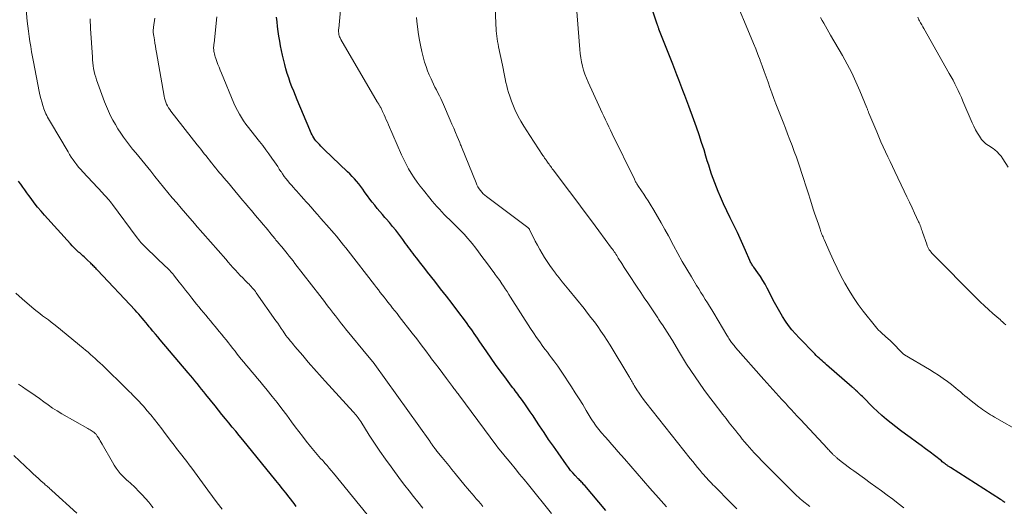
# Model space of a CAD drawing. Units: feet. Extents: x 1909995 to 1915009, y 534993 to 540000.
# Drawn here: x 1911023 to 1911227, y 535151 to 535252 of the extents above; entities that cross this region are included whole.
import ezdxf

# ---------------------------------------------------------------- set-up
doc = ezdxf.new("R2010")
doc.units = ezdxf.units.FT
doc.header["$LTSCALE"] = 100
doc.header["$MEASUREMENT"] = 0
doc.layers.add('CONTOUR INDEX', color=32, linetype='Continuous', lineweight=25)
doc.layers.add('CONTOUR INTERMEDIATE', color=40, linetype='Continuous', lineweight=15)

msp = doc.modelspace()

# ---------------------------------------------------------------- linework, layer by layer
at = {"layer": 'CONTOUR INDEX', "flags": 128}
for points, elevation in [([(1911227.13, 535152.15), (1911226.9, 535152.3), (1911226.67, 535152.46), (1911226.44, 535152.61), (1911226.21, 535152.76), (1911215.84, 535159.38), (1911215.72, 535159.46), (1911215.6, 535159.53), (1911215.48, 535159.61), (1911215.36, 535159.69), (1911215.24, 535159.77), (1911215.13, 535159.85), (1911215.01, 535159.93), (1911214.9, 535160.02), (1911214.73, 535160.15), (1911214.53, 535160.3), (1911214.33, 535160.45), (1911214.14, 535160.6), (1911213.94, 535160.75), (1911212.52, 535161.88), (1911211.61, 535162.58), (1911210.69, 535163.28), (1911209.77, 535163.97), (1911208.83, 535164.64), (1911207.49, 535165.59), (1911206.49, 535166.31), (1911205.5, 535167.05), (1911204.51, 535167.8), (1911203.54, 535168.57), (1911202.59, 535169.35), (1911201.65, 535170.16), (1911200.74, 535171), (1911199.85, 535171.85), (1911197.6, 535174.07), (1911197.35, 535174.32), (1911197.09, 535174.57), (1911196.84, 535174.81), (1911196.58, 535175.06), (1911196.25, 535175.37), (1911196.16, 535175.46), (1911196.06, 535175.55), (1911195.97, 535175.63), (1911195.87, 535175.72), (1911195.77, 535175.8), (1911195.68, 535175.89), (1911195.58, 535175.97), (1911195.48, 535176.06), (1911190.2, 535180.67), (1911189.89, 535180.94), (1911189.58, 535181.21), (1911189.27, 535181.49), (1911188.96, 535181.76), (1911188.65, 535182.04), (1911188.34, 535182.32), (1911188.05, 535182.6), (1911187.75, 535182.9), (1911184.49, 535186.23), (1911183.73, 535187.05), (1911183, 535187.89), (1911182.33, 535188.78), (1911181.68, 535189.7), (1911181.08, 535190.64), (1911180.5, 535191.6), (1911179.96, 535192.57), (1911179.43, 535193.56), (1911177.93, 535196.53), (1911177.49, 535197.34), (1911177.02, 535198.14), (1911176.52, 535198.91), (1911175.99, 535199.67), (1911175.14, 535200.85), (1911175.02, 535201.01), (1911174.91, 535201.18), (1911174.8, 535201.34), (1911174.7, 535201.51), (1911174.6, 535201.68), (1911174.5, 535201.86), (1911174.41, 535202.04), (1911174.33, 535202.22), (1911173.42, 535204.35), (1911172.87, 535205.59), (1911172.31, 535206.83), (1911171.73, 535208.05), (1911171.13, 535209.27), (1911170.92, 535209.69), (1911170.22, 535211.1), (1911169.54, 535212.52), (1911168.89, 535213.96), (1911168.25, 535215.4), (1911167.78, 535216.51), (1911167.4, 535217.4), (1911167.05, 535218.3), (1911166.72, 535219.21), (1911166.4, 535220.13), (1911166.1, 535221.05), (1911165.8, 535221.98), (1911165.51, 535222.9), (1911165.23, 535223.83), (1911164.83, 535225.13), (1911164.34, 535226.71), (1911163.83, 535228.28), (1911163.29, 535229.84), (1911162.74, 535231.39), (1911161.7, 535234.21), (1911161.3, 535235.3), (1911160.89, 535236.39), (1911160.47, 535237.47), (1911160.04, 535238.55), (1911159.62, 535239.63), (1911159.19, 535240.72), (1911158.77, 535241.8), (1911158.35, 535242.88), (1911155.51, 535250.17), (1911155.46, 535250.3), (1911155.41, 535250.42), (1911155.37, 535250.55), (1911155.32, 535250.68), (1911155.27, 535250.81), (1911155.23, 535250.94), (1911155.18, 535251.07), (1911155.14, 535251.2), (1911152.56, 535258.92)], 980), ([(1911144.53, 535150.49), (1911140.15, 535155.65), (1911139.99, 535155.83), (1911139.83, 535156.01), (1911139.66, 535156.19), (1911139.49, 535156.37), (1911139.32, 535156.54), (1911139.15, 535156.71), (1911138.98, 535156.89), (1911138.81, 535157.07), (1911138.18, 535157.74), (1911137.7, 535158.27), (1911137.24, 535158.81), (1911136.81, 535159.37), (1911136.39, 535159.93), (1911134.64, 535162.4), (1911133.66, 535163.8), (1911132.68, 535165.21), (1911131.73, 535166.63), (1911130.78, 535168.05), (1911130.02, 535169.22), (1911129.46, 535170.07), (1911128.89, 535170.91), (1911128.31, 535171.75), (1911127.73, 535172.58), (1911127.05, 535173.55), (1911126.8, 535173.89), (1911126.55, 535174.24), (1911126.3, 535174.57), (1911126.05, 535174.91), (1911125.79, 535175.25), (1911125.54, 535175.58), (1911125.28, 535175.92), (1911125.03, 535176.26), (1911123.61, 535178.15), (1911122.66, 535179.44), (1911121.71, 535180.74), (1911120.79, 535182.06), (1911119.87, 535183.37), (1911118.33, 535185.63), (1911117.97, 535186.14), (1911117.62, 535186.65), (1911117.27, 535187.17), (1911116.91, 535187.68), (1911116.55, 535188.19), (1911116.19, 535188.69), (1911115.83, 535189.2), (1911115.45, 535189.69), (1911113.87, 535191.79), (1911112.7, 535193.34), (1911111.53, 535194.87), (1911110.34, 535196.41), (1911109.16, 535197.94), (1911107.65, 535199.86), (1911107.1, 535200.57), (1911106.54, 535201.29), (1911105.99, 535202), (1911105.43, 535202.71), (1911104.95, 535203.32), (1911104.63, 535203.73), (1911104.32, 535204.13), (1911104.01, 535204.55), (1911103.71, 535204.96), (1911103.4, 535205.37), (1911103.1, 535205.79), (1911102.79, 535206.2), (1911102.49, 535206.61), (1911101.66, 535207.71), (1911101.04, 535208.52), (1911100.41, 535209.32), (1911099.75, 535210.1), (1911099.09, 535210.87), (1911098.82, 535211.18), (1911098.28, 535211.8), (1911097.75, 535212.42), (1911097.23, 535213.05), (1911096.71, 535213.68), (1911096.19, 535214.32), (1911095.7, 535214.97), (1911095.22, 535215.62), (1911094.75, 535216.28), (1911094.61, 535216.49), (1911094.21, 535217.05), (1911093.8, 535217.59), (1911093.38, 535218.13), (1911092.94, 535218.66), (1911092.49, 535219.17), (1911092.04, 535219.67), (1911091.56, 535220.16), (1911091.07, 535220.64), (1911086.25, 535225.23), (1911085.91, 535225.56), (1911085.57, 535225.9), (1911085.24, 535226.24), (1911084.92, 535226.59), (1911084.79, 535226.73), (1911084.54, 535227.02), (1911084.31, 535227.31), (1911084.1, 535227.63), (1911083.91, 535227.96), (1911083.74, 535228.29), (1911083.57, 535228.64), (1911083.41, 535228.98), (1911083.26, 535229.33), (1911080.67, 535235.5), (1911080.3, 535236.4), (1911079.93, 535237.31), (1911079.58, 535238.21), (1911079.23, 535239.12), (1911078.9, 535240.04), (1911078.59, 535240.96), (1911078.32, 535241.9), (1911078.08, 535242.84), (1911077.63, 535244.75), (1911077.41, 535245.72), (1911077.21, 535246.7), (1911077.04, 535247.69), (1911076.88, 535248.68), (1911076.74, 535249.67), (1911076.61, 535250.66), (1911076.5, 535251.66), (1911076.39, 535252.65)], 960), ([(1911080.43, 535151.35), (1911080.3, 535151.55), (1911080.16, 535151.75), (1911080.01, 535151.94), (1911078.98, 535153.29), (1911078.31, 535154.15), (1911077.63, 535155.01), (1911076.95, 535155.87), (1911076.26, 535156.72), (1911069.39, 535165.15), (1911068.67, 535166.02), (1911067.95, 535166.89), (1911067.23, 535167.76), (1911066.51, 535168.63), (1911065.79, 535169.5), (1911065.07, 535170.37), (1911064.36, 535171.25), (1911063.66, 535172.13), (1911061.78, 535174.48), (1911061.32, 535175.05), (1911060.87, 535175.62), (1911060.41, 535176.19), (1911059.95, 535176.76), (1911059.49, 535177.33), (1911059.03, 535177.89), (1911058.56, 535178.45), (1911058.1, 535179.01), (1911052.32, 535185.84), (1911051.82, 535186.43), (1911051.32, 535187.03), (1911050.82, 535187.62), (1911050.33, 535188.22), (1911050.06, 535188.55), (1911049.7, 535188.99), (1911049.34, 535189.42), (1911048.98, 535189.85), (1911048.61, 535190.28), (1911048.24, 535190.71), (1911047.86, 535191.13), (1911047.48, 535191.55), (1911047.1, 535191.96), (1911039.31, 535200.27), (1911039.15, 535200.45), (1911038.98, 535200.63), (1911038.81, 535200.81), (1911038.64, 535200.99), (1911038.46, 535201.17), (1911038.29, 535201.35), (1911038.12, 535201.52), (1911037.94, 535201.69), (1911037.21, 535202.42), (1911037, 535202.63), (1911036.78, 535202.83), (1911036.56, 535203.03), (1911036.33, 535203.22), (1911036.1, 535203.42), (1911035.88, 535203.61), (1911035.65, 535203.81), (1911035.43, 535204.01), (1911035.14, 535204.27), (1911034.78, 535204.61), (1911034.42, 535204.95), (1911034.08, 535205.31), (1911033.74, 535205.67), (1911028.38, 535211.63), (1911027.65, 535212.46), (1911026.93, 535213.31), (1911026.25, 535214.19), (1911025.58, 535215.07), (1911025.12, 535215.71), (1911024.7, 535216.29), (1911024.28, 535216.88), (1911023.86, 535217.46), (1911023.45, 535218.05), (1911023.41, 535218.11), (1911023.01, 535218.66)], 940)]:
    msp.add_lwpolyline(points, dxfattribs=dict(at, elevation=elevation))
at = {"layer": 'CONTOUR INTERMEDIATE', "flags": 128}
for points, elevation in [([(1911186.7, 535151.31), (1911185.15, 535152.58), (1911184.98, 535152.72), (1911184.81, 535152.86), (1911184.64, 535153.01), (1911184.47, 535153.16), (1911184.31, 535153.31), (1911184.14, 535153.46), (1911183.98, 535153.62), (1911183.82, 535153.77), (1911178.87, 535158.68), (1911178.17, 535159.38), (1911177.47, 535160.09), (1911176.77, 535160.8), (1911176.08, 535161.51), (1911175.75, 535161.86), (1911175.23, 535162.41), (1911174.72, 535162.96), (1911174.22, 535163.53), (1911173.73, 535164.1), (1911173.24, 535164.68), (1911172.76, 535165.26), (1911172.28, 535165.85), (1911171.81, 535166.44), (1911171.41, 535166.96), (1911170.74, 535167.81), (1911170.07, 535168.67), (1911169.4, 535169.52), (1911168.74, 535170.38), (1911166.73, 535172.98), (1911165.76, 535174.25), (1911164.82, 535175.54), (1911163.89, 535176.84), (1911162.99, 535178.15), (1911162.1, 535179.48), (1911161.24, 535180.82), (1911160.4, 535182.18), (1911159.57, 535183.54), (1911158.28, 535185.72), (1911158.05, 535186.1), (1911157.82, 535186.48), (1911157.58, 535186.86), (1911157.34, 535187.23), (1911157.09, 535187.6), (1911156.85, 535187.98), (1911156.6, 535188.35), (1911156.36, 535188.72), (1911155.84, 535189.5), (1911155.7, 535189.71), (1911155.56, 535189.92), (1911155.43, 535190.13), (1911155.29, 535190.35), (1911155.15, 535190.56), (1911155.02, 535190.77), (1911154.88, 535190.98), (1911154.74, 535191.19), (1911153.21, 535193.47), (1911152.48, 535194.55), (1911151.75, 535195.63), (1911151.02, 535196.7), (1911150.29, 535197.78), (1911149.94, 535198.3), (1911149.39, 535199.12), (1911148.85, 535199.95), (1911148.32, 535200.78), (1911147.8, 535201.61), (1911147.1, 535202.76), (1911146.93, 535203.03), (1911146.77, 535203.29), (1911146.6, 535203.55), (1911146.43, 535203.81), (1911146.26, 535204.07), (1911146.09, 535204.33), (1911145.91, 535204.58), (1911145.72, 535204.83), (1911143.06, 535208.41), (1911141.55, 535210.45), (1911140.03, 535212.49), (1911138.5, 535214.52), (1911136.98, 535216.55), (1911133.61, 535221.04), (1911133.44, 535221.26), (1911133.28, 535221.49), (1911133.11, 535221.71), (1911132.94, 535221.93), (1911132.78, 535222.16), (1911132.61, 535222.38), (1911132.45, 535222.61), (1911132.29, 535222.84), (1911132.23, 535222.93), (1911132.04, 535223.2), (1911131.85, 535223.47), (1911131.67, 535223.75), (1911131.48, 535224.02), (1911128.78, 535228.12), (1911128.15, 535229.1), (1911127.54, 535230.08), (1911126.96, 535231.08), (1911126.39, 535232.09), (1911126.35, 535232.16), (1911125.84, 535233.16), (1911125.38, 535234.17), (1911124.98, 535235.21), (1911124.62, 535236.27), (1911124.39, 535237.03), (1911124.19, 535237.72), (1911124, 535238.43), (1911123.84, 535239.13), (1911123.7, 535239.84), (1911123.57, 535240.55), (1911123.43, 535241.27), (1911123.29, 535241.98), (1911123.14, 535242.69), (1911122.34, 535246.49), (1911122.23, 535247.04), (1911122.13, 535247.59), (1911122.04, 535248.15), (1911121.96, 535248.7), (1911121.9, 535249.26), (1911121.85, 535249.82), (1911121.81, 535250.38), (1911121.79, 535250.94), (1911121.5, 535260.65)], 972), ([(1911097.54, 535146.68), (1911088.14, 535158.24), (1911087.71, 535158.76), (1911087.28, 535159.27), (1911086.84, 535159.78), (1911086.4, 535160.29), (1911086.22, 535160.48), (1911085.86, 535160.89), (1911085.5, 535161.29), (1911085.14, 535161.69), (1911084.78, 535162.1), (1911084.43, 535162.5), (1911084.08, 535162.92), (1911083.73, 535163.33), (1911083.4, 535163.76), (1911082.53, 535164.87), (1911081.77, 535165.86), (1911081.01, 535166.85), (1911080.26, 535167.85), (1911079.51, 535168.85), (1911078.5, 535170.21), (1911077.51, 535171.52), (1911076.51, 535172.82), (1911075.5, 535174.11), (1911074.47, 535175.39), (1911073.47, 535176.61), (1911072.92, 535177.27), (1911072.38, 535177.92), (1911071.82, 535178.57), (1911071.27, 535179.22), (1911070.71, 535179.87), (1911070.16, 535180.52), (1911069.62, 535181.18), (1911069.08, 535181.85), (1911068.27, 535182.86), (1911067.8, 535183.45), (1911067.33, 535184.04), (1911066.87, 535184.63), (1911066.41, 535185.22), (1911065.94, 535185.81), (1911065.47, 535186.4), (1911065, 535186.99), (1911064.52, 535187.57), (1911063.66, 535188.59), (1911063.18, 535189.17), (1911062.7, 535189.74), (1911062.22, 535190.32), (1911061.74, 535190.9), (1911061.26, 535191.48), (1911060.78, 535192.06), (1911060.31, 535192.64), (1911059.85, 535193.23), (1911058.87, 535194.47), (1911058.21, 535195.31), (1911057.55, 535196.14), (1911056.9, 535196.97), (1911056.24, 535197.8), (1911055.29, 535198.99), (1911055.1, 535199.23), (1911054.91, 535199.46), (1911054.71, 535199.69), (1911054.52, 535199.92), (1911054.3, 535200.16), (1911054.21, 535200.26), (1911054.11, 535200.37), (1911054.01, 535200.47), (1911053.91, 535200.57), (1911053.8, 535200.67), (1911053.7, 535200.77), (1911053.6, 535200.87), (1911053.5, 535200.97), (1911049.4, 535204.88), (1911049.12, 535205.15), (1911048.85, 535205.42), (1911048.59, 535205.7), (1911048.33, 535205.99), (1911048.08, 535206.28), (1911047.83, 535206.58), (1911047.6, 535206.88), (1911047.36, 535207.19), (1911042.45, 535213.81), (1911042.21, 535214.12), (1911041.97, 535214.44), (1911041.72, 535214.74), (1911041.46, 535215.05), (1911041.2, 535215.35), (1911040.94, 535215.64), (1911040.67, 535215.94), (1911040.4, 535216.23), (1911036.29, 535220.61), (1911035.86, 535221.09), (1911035.44, 535221.57), (1911035.04, 535222.07), (1911034.65, 535222.59), (1911034.28, 535223.11), (1911033.92, 535223.64), (1911033.57, 535224.18), (1911033.24, 535224.73), (1911029.59, 535230.91), (1911029.4, 535231.25), (1911029.21, 535231.58), (1911029.02, 535231.92), (1911028.84, 535232.26), (1911028.67, 535232.61), (1911028.52, 535232.96), (1911028.38, 535233.31), (1911028.25, 535233.68), (1911028.02, 535234.36), (1911027.8, 535235.07), (1911027.6, 535235.79), (1911027.43, 535236.52), (1911027.27, 535237.25), (1911026.09, 535243.37), (1911025.89, 535244.42), (1911025.7, 535245.47), (1911025.52, 535246.53), (1911025.35, 535247.58), (1911025.19, 535248.64), (1911025.05, 535249.7), (1911024.92, 535250.76), (1911024.81, 535251.82), (1911024.52, 535255.02)], 944), ([(1911157.06, 535151.25), (1911156.51, 535151.86), (1911155.96, 535152.48), (1911155.42, 535153.09), (1911153.65, 535155.11), (1911152.33, 535156.62), (1911151, 535158.14), (1911149.68, 535159.65), (1911148.35, 535161.17), (1911147.03, 535162.68), (1911146.37, 535163.44), (1911145.7, 535164.2), (1911145.04, 535164.96), (1911144.38, 535165.72), (1911143.65, 535166.56), (1911143.36, 535166.9), (1911143.07, 535167.25), (1911142.79, 535167.61), (1911142.52, 535167.97), (1911142.26, 535168.34), (1911142, 535168.71), (1911141.75, 535169.09), (1911141.51, 535169.48), (1911140.48, 535171.18), (1911139.73, 535172.41), (1911138.97, 535173.64), (1911138.2, 535174.86), (1911137.42, 535176.08), (1911135.44, 535179.14), (1911135.03, 535179.75), (1911134.62, 535180.35), (1911134.19, 535180.93), (1911133.75, 535181.51), (1911133.3, 535182.09), (1911132.86, 535182.67), (1911132.42, 535183.25), (1911131.99, 535183.84), (1911131.51, 535184.48), (1911130.85, 535185.4), (1911130.2, 535186.32), (1911129.57, 535187.26), (1911128.96, 535188.2), (1911124.82, 535194.66), (1911124.45, 535195.24), (1911124.08, 535195.82), (1911123.7, 535196.39), (1911123.32, 535196.97), (1911123, 535197.45), (1911122.78, 535197.78), (1911122.56, 535198.11), (1911122.33, 535198.43), (1911122.09, 535198.74), (1911121.86, 535199.06), (1911121.62, 535199.38), (1911121.38, 535199.69), (1911121.15, 535200.01), (1911120.02, 535201.54), (1911119.35, 535202.45), (1911118.68, 535203.35), (1911118, 535204.25), (1911117.32, 535205.15), (1911117.13, 535205.41), (1911116.53, 535206.16), (1911115.92, 535206.9), (1911115.27, 535207.62), (1911114.6, 535208.31), (1911114.29, 535208.62), (1911113.76, 535209.15), (1911113.22, 535209.67), (1911112.69, 535210.19), (1911112.15, 535210.71), (1911111.62, 535211.24), (1911111.09, 535211.77), (1911110.58, 535212.31), (1911110.07, 535212.86), (1911109.57, 535213.42), (1911109.08, 535213.98), (1911108.59, 535214.55), (1911108.11, 535215.13), (1911106.77, 535216.78), (1911106.1, 535217.63), (1911105.45, 535218.5), (1911104.84, 535219.39), (1911104.25, 535220.3), (1911103.7, 535221.23), (1911103.17, 535222.18), (1911102.69, 535223.15), (1911102.24, 535224.14), (1911099.53, 535230.35), (1911099.31, 535230.86), (1911099.08, 535231.38), (1911098.86, 535231.9), (1911098.64, 535232.42), (1911098.34, 535233.12), (1911098.27, 535233.29), (1911098.19, 535233.45), (1911098.11, 535233.61), (1911098.03, 535233.77), (1911097.94, 535233.93), (1911097.85, 535234.09), (1911097.76, 535234.24), (1911097.66, 535234.4), (1911097.64, 535234.42), (1911097.53, 535234.59), (1911097.43, 535234.76), (1911097.33, 535234.93), (1911097.23, 535235.1), (1911089.72, 535247.99), (1911089.62, 535248.18), (1911089.52, 535248.37), (1911089.44, 535248.56), (1911089.37, 535248.76), (1911089.36, 535248.8), (1911089.3, 535248.98), (1911089.26, 535249.17), (1911089.24, 535249.35), (1911089.22, 535249.54), (1911089.22, 535249.72), (1911089.23, 535249.91), (1911089.23, 535250.1), (1911089.25, 535250.29), (1911089.82, 535256.41)], 964), ([(1911206.15, 535151.04), (1911205.01, 535151.93), (1911203.87, 535152.81), (1911202.72, 535153.68), (1911201.57, 535154.54), (1911200.41, 535155.4), (1911199.24, 535156.25), (1911198.07, 535157.09), (1911195.83, 535158.68), (1911195.23, 535159.11), (1911194.64, 535159.55), (1911194.05, 535160), (1911193.47, 535160.46), (1911192.54, 535161.19), (1911192.43, 535161.29), (1911192.31, 535161.38), (1911192.2, 535161.48), (1911192.09, 535161.58), (1911191.98, 535161.68), (1911191.87, 535161.78), (1911191.76, 535161.88), (1911191.65, 535161.98), (1911191.63, 535162), (1911191.52, 535162.12), (1911191.4, 535162.23), (1911191.29, 535162.35), (1911191.17, 535162.47), (1911191.05, 535162.59), (1911190.88, 535162.78), (1911190.71, 535162.96), (1911190.54, 535163.14), (1911190.36, 535163.33), (1911184.79, 535169.33), (1911184.14, 535170.03), (1911183.5, 535170.72), (1911182.85, 535171.41), (1911182.2, 535172.11), (1911182.16, 535172.15), (1911181.54, 535172.82), (1911180.91, 535173.5), (1911180.29, 535174.18), (1911179.67, 535174.86), (1911179.06, 535175.55), (1911178.44, 535176.23), (1911177.83, 535176.92), (1911177.22, 535177.61), (1911171.38, 535184.24), (1911171.21, 535184.44), (1911171.04, 535184.64), (1911170.87, 535184.84), (1911170.71, 535185.04), (1911170.55, 535185.25), (1911170.4, 535185.45), (1911170.25, 535185.67), (1911170.11, 535185.88), (1911169.95, 535186.12), (1911169.81, 535186.35), (1911169.67, 535186.57), (1911169.54, 535186.8), (1911166.87, 535191.33), (1911166.44, 535192.06), (1911166, 535192.78), (1911165.55, 535193.5), (1911165.09, 535194.21), (1911164.63, 535194.92), (1911164.18, 535195.64), (1911163.73, 535196.36), (1911163.29, 535197.08), (1911162.22, 535198.84), (1911161.27, 535200.45), (1911160.33, 535202.07), (1911159.42, 535203.71), (1911158.53, 535205.35), (1911157.48, 535207.33), (1911156.75, 535208.69), (1911156, 535210.04), (1911155.22, 535211.37), (1911154.43, 535212.69), (1911153.69, 535213.9), (1911153.25, 535214.61), (1911152.8, 535215.31), (1911152.35, 535216.01), (1911151.89, 535216.7), (1911151.16, 535217.78), (1911151.06, 535217.93), (1911150.96, 535218.09), (1911150.87, 535218.25), (1911150.78, 535218.41), (1911150.69, 535218.57), (1911150.6, 535218.73), (1911150.52, 535218.89), (1911150.43, 535219.06), (1911145.82, 535228.48), (1911145.47, 535229.2), (1911145.12, 535229.93), (1911144.77, 535230.66), (1911144.43, 535231.38), (1911144.08, 535232.11), (1911143.74, 535232.84), (1911143.41, 535233.58), (1911143.07, 535234.31), (1911140.86, 535239.17), (1911140.52, 535239.98), (1911140.2, 535240.8), (1911139.93, 535241.64), (1911139.69, 535242.49), (1911139.49, 535243.35), (1911139.32, 535244.21), (1911139.2, 535245.09), (1911139.11, 535245.96), (1911138.4, 535255.52)], 976), ([(1911230.5, 535166.66), (1911224.95, 535169.84), (1911224.53, 535170.08), (1911224.12, 535170.33), (1911223.7, 535170.59), (1911223.29, 535170.85), (1911222.88, 535171.11), (1911222.48, 535171.39), (1911222.09, 535171.67), (1911221.7, 535171.96), (1911219.73, 535173.49), (1911219.26, 535173.86), (1911218.79, 535174.24), (1911218.33, 535174.63), (1911217.88, 535175.03), (1911217.42, 535175.43), (1911216.96, 535175.82), (1911216.49, 535176.2), (1911216.02, 535176.57), (1911215.2, 535177.19), (1911214.29, 535177.85), (1911213.38, 535178.49), (1911212.44, 535179.09), (1911211.49, 535179.68), (1911206.3, 535182.75), (1911206.25, 535182.78), (1911206.2, 535182.81), (1911206.15, 535182.85), (1911206.1, 535182.89), (1911206.05, 535182.93), (1911206.01, 535182.97), (1911205.96, 535183.01), (1911205.92, 535183.05), (1911203.69, 535185.35), (1911203.47, 535185.57), (1911203.25, 535185.78), (1911203.02, 535185.99), (1911202.79, 535186.19), (1911202.55, 535186.39), (1911202.32, 535186.59), (1911202.09, 535186.79), (1911201.85, 535187), (1911201.6, 535187.21), (1911201.25, 535187.53), (1911200.92, 535187.86), (1911200.6, 535188.21), (1911200.3, 535188.58), (1911197.79, 535191.77), (1911196.75, 535193.16), (1911195.76, 535194.59), (1911194.85, 535196.06), (1911193.98, 535197.56), (1911193.17, 535199.1), (1911192.39, 535200.65), (1911191.65, 535202.22), (1911190.92, 535203.8), (1911189.69, 535206.6), (1911189.58, 535206.86), (1911189.46, 535207.12), (1911189.35, 535207.39), (1911189.24, 535207.65), (1911189.14, 535207.92), (1911189.03, 535208.19), (1911188.93, 535208.46), (1911188.84, 535208.73), (1911188.49, 535209.74), (1911188.22, 535210.51), (1911187.96, 535211.29), (1911187.7, 535212.07), (1911187.45, 535212.85), (1911186.84, 535214.77), (1911186.37, 535216.25), (1911185.89, 535217.73), (1911185.42, 535219.2), (1911184.94, 535220.68), (1911184.78, 535221.17), (1911184.37, 535222.4), (1911183.95, 535223.62), (1911183.51, 535224.83), (1911183.06, 535226.04), (1911182.6, 535227.25), (1911182.14, 535228.45), (1911181.68, 535229.65), (1911181.21, 535230.86), (1911179.71, 535234.71), (1911179.29, 535235.82), (1911178.87, 535236.93), (1911178.47, 535238.05), (1911178.08, 535239.17), (1911177.68, 535240.29), (1911177.28, 535241.41), (1911176.87, 535242.52), (1911176.46, 535243.64), (1911176.43, 535243.73), (1911175.98, 535244.89), (1911175.54, 535246.04), (1911175.07, 535247.19), (1911174.6, 535248.33), (1911171.07, 535256.84)], 984), ([(1911106.66, 535150.95), (1911105.6, 535152.27), (1911104.7, 535153.4), (1911103.81, 535154.54), (1911102.93, 535155.69), (1911102.06, 535156.85), (1911100.08, 535159.54), (1911098.91, 535161.15), (1911097.77, 535162.77), (1911096.66, 535164.42), (1911095.58, 535166.09), (1911093.79, 535168.91), (1911093.61, 535169.17), (1911093.44, 535169.44), (1911093.25, 535169.7), (1911093.07, 535169.95), (1911092.88, 535170.21), (1911092.68, 535170.45), (1911092.47, 535170.7), (1911092.26, 535170.93), (1911086.43, 535177.3), (1911085.84, 535177.95), (1911085.25, 535178.6), (1911084.67, 535179.25), (1911084.09, 535179.91), (1911083.51, 535180.56), (1911082.94, 535181.23), (1911082.37, 535181.89), (1911081.8, 535182.56), (1911080.2, 535184.45), (1911079.95, 535184.75), (1911079.7, 535185.05), (1911079.45, 535185.35), (1911079.2, 535185.64), (1911078.83, 535186.08), (1911078.76, 535186.16), (1911078.7, 535186.24), (1911078.64, 535186.32), (1911078.57, 535186.4), (1911078.52, 535186.48), (1911078.46, 535186.56), (1911078.4, 535186.65), (1911078.34, 535186.73), (1911077.73, 535187.64), (1911077.36, 535188.18), (1911077, 535188.72), (1911076.63, 535189.25), (1911076.26, 535189.79), (1911072.2, 535195.56), (1911072, 535195.83), (1911071.8, 535196.09), (1911071.59, 535196.35), (1911071.37, 535196.6), (1911071.15, 535196.85), (1911070.93, 535197.1), (1911070.69, 535197.33), (1911070.46, 535197.57), (1911069.9, 535198.13), (1911069.39, 535198.64), (1911068.88, 535199.16), (1911068.39, 535199.69), (1911067.89, 535200.23), (1911067.86, 535200.26), (1911067.36, 535200.82), (1911066.86, 535201.38), (1911066.37, 535201.94), (1911065.87, 535202.51), (1911059.58, 535209.71), (1911059.57, 535209.73), (1911059.56, 535209.74), (1911059.54, 535209.76), (1911059.53, 535209.77), (1911059.47, 535209.84), (1911059.46, 535209.85), (1911059.44, 535209.87), (1911059.43, 535209.89), (1911059.41, 535209.9), (1911057.57, 535212.02), (1911056.64, 535213.09), (1911055.72, 535214.16), (1911054.82, 535215.25), (1911053.92, 535216.34), (1911053.02, 535217.43), (1911052.13, 535218.53), (1911051.23, 535219.62), (1911050.34, 535220.72), (1911047.26, 535224.51), (1911046.61, 535225.32), (1911045.97, 535226.13), (1911045.35, 535226.96), (1911044.73, 535227.79), (1911044.14, 535228.64), (1911043.57, 535229.5), (1911043.04, 535230.38), (1911042.52, 535231.28), (1911042.51, 535231.29), (1911042.03, 535232.22), (1911041.58, 535233.16), (1911041.18, 535234.12), (1911040.8, 535235.09), (1911039.15, 535239.62), (1911038.96, 535240.2), (1911038.79, 535240.78), (1911038.66, 535241.37), (1911038.54, 535241.97), (1911038.46, 535242.57), (1911038.38, 535243.17), (1911038.32, 535243.78), (1911038.28, 535244.38), (1911037.9, 535250.31), (1911037.88, 535250.7), (1911037.86, 535251.09), (1911037.84, 535251.48), (1911037.82, 535251.87), (1911037.81, 535252.26)], 948), ([(1911119.07, 535151.32), (1911118.62, 535151.86), (1911118.16, 535152.4), (1911117.71, 535152.93), (1911117.25, 535153.47), (1911116.79, 535154), (1911116.34, 535154.54), (1911115.89, 535155.08), (1911115.44, 535155.62), (1911113.37, 535158.13), (1911112.68, 535158.96), (1911112, 535159.8), (1911111.31, 535160.64), (1911110.63, 535161.48), (1911109.56, 535162.8), (1911109.42, 535162.98), (1911109.28, 535163.16), (1911109.14, 535163.35), (1911109, 535163.53), (1911108.95, 535163.6), (1911108.83, 535163.75), (1911108.72, 535163.91), (1911108.61, 535164.06), (1911108.5, 535164.22), (1911108.39, 535164.37), (1911108.28, 535164.53), (1911108.18, 535164.68), (1911108.07, 535164.84), (1911096.72, 535180.74), (1911096.68, 535180.8), (1911096.64, 535180.85), (1911096.6, 535180.91), (1911096.56, 535180.96), (1911096.52, 535181.02), (1911096.47, 535181.07), (1911096.43, 535181.12), (1911096.38, 535181.17), (1911096.16, 535181.44), (1911096.01, 535181.63), (1911095.85, 535181.81), (1911095.7, 535182), (1911095.54, 535182.19), (1911090.68, 535188.12), (1911090.25, 535188.64), (1911089.83, 535189.17), (1911089.41, 535189.7), (1911088.99, 535190.24), (1911088.57, 535190.77), (1911088.16, 535191.31), (1911087.75, 535191.85), (1911087.34, 535192.39), (1911087.22, 535192.54), (1911086.75, 535193.16), (1911086.28, 535193.78), (1911085.81, 535194.39), (1911085.33, 535195.01), (1911080.19, 535201.64), (1911079.79, 535202.15), (1911079.38, 535202.67), (1911078.97, 535203.18), (1911078.56, 535203.69), (1911078.28, 535204.04), (1911078.01, 535204.38), (1911077.73, 535204.71), (1911077.46, 535205.05), (1911077.18, 535205.38), (1911077, 535205.6), (1911076.82, 535205.83), (1911076.63, 535206.05), (1911076.45, 535206.27), (1911076.27, 535206.49), (1911076.09, 535206.71), (1911075.91, 535206.93), (1911075.72, 535207.15), (1911075.54, 535207.37), (1911074.21, 535208.98), (1911073.6, 535209.71), (1911073, 535210.43), (1911072.39, 535211.16), (1911071.78, 535211.88), (1911071.17, 535212.6), (1911070.57, 535213.32), (1911069.96, 535214.05), (1911069.35, 535214.77), (1911067.1, 535217.44), (1911066.55, 535218.09), (1911066.01, 535218.74), (1911065.46, 535219.39), (1911064.91, 535220.04), (1911064.68, 535220.32), (1911064.25, 535220.83), (1911063.83, 535221.35), (1911063.4, 535221.87), (1911062.98, 535222.4), (1911062.87, 535222.54), (1911062.51, 535222.99), (1911062.15, 535223.45), (1911061.79, 535223.9), (1911061.43, 535224.36), (1911061.07, 535224.81), (1911060.71, 535225.27), (1911060.35, 535225.73), (1911059.99, 535226.18), (1911054.54, 535233.14), (1911054.28, 535233.49), (1911054.04, 535233.85), (1911053.83, 535234.24), (1911053.63, 535234.63), (1911053.47, 535235.03), (1911053.32, 535235.44), (1911053.21, 535235.86), (1911053.12, 535236.29), (1911051.54, 535245.34), (1911051.43, 535245.98), (1911051.32, 535246.62), (1911051.21, 535247.26), (1911051.1, 535247.9), (1911050.96, 535248.74), (1911050.92, 535248.97), (1911050.9, 535249.19), (1911050.88, 535249.41), (1911050.87, 535249.63), (1911050.87, 535249.86), (1911050.88, 535250.08), (1911050.9, 535250.3), (1911050.93, 535250.53), (1911051.22, 535252.42)], 952), ([(1911133.3, 535149.9), (1911128.5, 535155.81), (1911127.59, 535156.93), (1911126.68, 535158.04), (1911125.76, 535159.16), (1911124.84, 535160.27), (1911123.36, 535162.07), (1911123.18, 535162.28), (1911123.01, 535162.49), (1911122.84, 535162.71), (1911122.66, 535162.92), (1911122.49, 535163.14), (1911122.32, 535163.36), (1911122.15, 535163.57), (1911121.99, 535163.8), (1911114.09, 535174.43), (1911113.93, 535174.65), (1911113.76, 535174.87), (1911113.6, 535175.09), (1911113.43, 535175.31), (1911113.27, 535175.53), (1911113.1, 535175.75), (1911112.93, 535175.97), (1911112.77, 535176.19), (1911111.55, 535177.8), (1911110.78, 535178.83), (1911110.01, 535179.86), (1911109.24, 535180.89), (1911108.47, 535181.92), (1911108.17, 535182.33), (1911107.25, 535183.56), (1911106.32, 535184.79), (1911105.39, 535186.01), (1911104.45, 535187.23), (1911101.77, 535190.67), (1911101.32, 535191.25), (1911100.86, 535191.83), (1911100.41, 535192.41), (1911099.95, 535192.98), (1911099.84, 535193.13), (1911099.44, 535193.63), (1911099.04, 535194.14), (1911098.64, 535194.64), (1911098.25, 535195.15), (1911097.85, 535195.66), (1911097.46, 535196.17), (1911097.07, 535196.68), (1911096.67, 535197.19), (1911091.23, 535204.23), (1911090.75, 535204.84), (1911090.27, 535205.45), (1911089.78, 535206.06), (1911089.29, 535206.66), (1911088.79, 535207.26), (1911088.29, 535207.85), (1911087.78, 535208.44), (1911087.27, 535209.02), (1911085.54, 535210.98), (1911084.86, 535211.74), (1911084.19, 535212.5), (1911083.52, 535213.26), (1911082.84, 535214.02), (1911082.51, 535214.4), (1911082, 535214.97), (1911081.5, 535215.54), (1911080.99, 535216.11), (1911080.48, 535216.68), (1911080.26, 535216.93), (1911079.87, 535217.37), (1911079.48, 535217.82), (1911079.09, 535218.28), (1911078.71, 535218.74), (1911078.34, 535219.2), (1911077.99, 535219.67), (1911077.64, 535220.16), (1911077.31, 535220.65), (1911077.29, 535220.67), (1911076.96, 535221.17), (1911076.62, 535221.68), (1911076.28, 535222.18), (1911075.94, 535222.68), (1911075.42, 535223.45), (1911074.81, 535224.32), (1911074.18, 535225.18), (1911073.54, 535226.03), (1911072.88, 535226.87), (1911071.07, 535229.13), (1911070.56, 535229.79), (1911070.06, 535230.46), (1911069.58, 535231.15), (1911069.12, 535231.85), (1911068.69, 535232.56), (1911068.28, 535233.29), (1911067.92, 535234.04), (1911067.58, 535234.81), (1911064.99, 535241.04), (1911064.75, 535241.64), (1911064.5, 535242.25), (1911064.27, 535242.86), (1911064.04, 535243.47), (1911063.81, 535244.1), (1911063.71, 535244.4), (1911063.62, 535244.71), (1911063.54, 535245.01), (1911063.47, 535245.32), (1911063.43, 535245.51), (1911063.4, 535245.73), (1911063.38, 535245.95), (1911063.37, 535246.17), (1911063.37, 535246.39), (1911063.39, 535246.61), (1911063.41, 535246.83), (1911063.43, 535247.05), (1911063.45, 535247.27), (1911064.01, 535252.73)], 956), ([(1911171.63, 535150.83), (1911170.97, 535151.48), (1911170.32, 535152.14), (1911169.67, 535152.8), (1911169.02, 535153.46), (1911168.37, 535154.12), (1911167.01, 535155.5), (1911166.68, 535155.84), (1911166.36, 535156.18), (1911166.04, 535156.52), (1911165.72, 535156.86), (1911165.4, 535157.2), (1911165.09, 535157.55), (1911164.78, 535157.9), (1911164.47, 535158.25), (1911164.03, 535158.76), (1911163.51, 535159.38), (1911162.99, 535160), (1911162.49, 535160.62), (1911161.98, 535161.25), (1911152.82, 535172.85), (1911152.33, 535173.49), (1911151.85, 535174.15), (1911151.4, 535174.82), (1911150.96, 535175.49), (1911150.4, 535176.39), (1911150.25, 535176.63), (1911150.11, 535176.87), (1911149.97, 535177.12), (1911149.84, 535177.36), (1911149.7, 535177.61), (1911149.56, 535177.85), (1911149.42, 535178.1), (1911149.28, 535178.34), (1911145.42, 535184.69), (1911144.8, 535185.68), (1911144.17, 535186.66), (1911143.51, 535187.63), (1911142.84, 535188.58), (1911142.15, 535189.52), (1911141.44, 535190.46), (1911140.73, 535191.38), (1911140, 535192.29), (1911136.85, 535196.18), (1911136.18, 535197.01), (1911135.51, 535197.84), (1911134.85, 535198.68), (1911134.2, 535199.52), (1911134.09, 535199.66), (1911133.5, 535200.44), (1911132.93, 535201.24), (1911132.37, 535202.04), (1911131.84, 535202.86), (1911131.32, 535203.7), (1911130.83, 535204.54), (1911130.36, 535205.41), (1911129.91, 535206.28), (1911128.74, 535208.66), (1911128.7, 535208.72), (1911128.67, 535208.78), (1911128.63, 535208.84), (1911128.59, 535208.89), (1911128.54, 535208.94), (1911128.5, 535208.99), (1911128.44, 535209.04), (1911128.39, 535209.08), (1911119.86, 535215.47), (1911119.51, 535215.75), (1911119.17, 535216.06), (1911118.86, 535216.39), (1911118.56, 535216.75), (1911118.3, 535217.12), (1911118.06, 535217.51), (1911117.85, 535217.91), (1911117.66, 535218.33), (1911114.65, 535225.78), (1911114.56, 535226), (1911114.47, 535226.22), (1911114.38, 535226.43), (1911114.29, 535226.65), (1911113.76, 535227.92), (1911113.41, 535228.77), (1911113.05, 535229.62), (1911112.68, 535230.47), (1911112.32, 535231.31), (1911110.91, 535234.56), (1911110.63, 535235.16), (1911110.36, 535235.77), (1911110.07, 535236.37), (1911109.77, 535236.97), (1911109.47, 535237.56), (1911109.17, 535238.16), (1911108.88, 535238.75), (1911108.59, 535239.35), (1911108.35, 535239.83), (1911107.97, 535240.68), (1911107.62, 535241.54), (1911107.31, 535242.42), (1911107.03, 535243.31), (1911106.79, 535244.16), (1911106.45, 535245.49), (1911106.14, 535246.83), (1911105.9, 535248.18), (1911105.7, 535249.54), (1911105.42, 535251.8), (1911105.35, 535252.53)], 968), ([(1911227.25, 535188.93), (1911226.95, 535189.21), (1911226.87, 535189.29), (1911226.61, 535189.53), (1911226.34, 535189.77), (1911226.08, 535190.01), (1911225.81, 535190.24), (1911224.58, 535191.31), (1911223.71, 535192.09), (1911222.84, 535192.88), (1911222, 535193.69), (1911221.16, 535194.51), (1911212.21, 535203.53), (1911212, 535203.75), (1911211.8, 535203.99), (1911211.62, 535204.23), (1911211.44, 535204.49), (1911211.29, 535204.75), (1911211.14, 535205.03), (1911211.02, 535205.31), (1911210.91, 535205.6), (1911210.05, 535208.13), (1911209.96, 535208.41), (1911209.86, 535208.68), (1911209.77, 535208.95), (1911209.67, 535209.22), (1911209.57, 535209.49), (1911209.46, 535209.75), (1911209.35, 535210.02), (1911209.23, 535210.28), (1911208.41, 535212.04), (1911207.88, 535213.18), (1911207.35, 535214.32), (1911206.81, 535215.45), (1911206.26, 535216.59), (1911204.29, 535220.67), (1911203.81, 535221.69), (1911203.32, 535222.72), (1911202.85, 535223.74), (1911202.37, 535224.77), (1911201.91, 535225.8), (1911201.45, 535226.84), (1911201, 535227.88), (1911200.56, 535228.92), (1911198.95, 535232.75), (1911198.9, 535232.89), (1911198.84, 535233.02), (1911198.79, 535233.16), (1911198.74, 535233.3), (1911198.69, 535233.44), (1911198.63, 535233.58), (1911198.58, 535233.71), (1911198.52, 535233.85), (1911197.08, 535237.36), (1911196.26, 535239.23), (1911195.39, 535241.08), (1911194.45, 535242.89), (1911193.46, 535244.68), (1911191.01, 535248.91), (1911190.65, 535249.52), (1911190.3, 535250.13), (1911189.95, 535250.74), (1911189.59, 535251.35), (1911189.25, 535251.96), (1911188.92, 535252.58)], 988), ([(1911227.79, 535221.6), (1911226.68, 535223.31), (1911226.32, 535223.82), (1911225.93, 535224.29), (1911225.49, 535224.72), (1911225.02, 535225.13), (1911224.64, 535225.42), (1911224.33, 535225.65), (1911224.02, 535225.87), (1911223.7, 535226.08), (1911223.37, 535226.29), (1911223.06, 535226.5), (1911222.77, 535226.74), (1911222.51, 535227.01), (1911222.28, 535227.31), (1911221.82, 535227.98), (1911221.39, 535228.64), (1911220.99, 535229.32), (1911220.63, 535230.03), (1911220.3, 535230.74), (1911218.4, 535235.26), (1911218.08, 535235.98), (1911217.76, 535236.71), (1911217.42, 535237.42), (1911217.07, 535238.14), (1911216.72, 535238.85), (1911216.35, 535239.55), (1911215.97, 535240.25), (1911215.59, 535240.94), (1911210.32, 535250.25), (1911210.1, 535250.65), (1911209.87, 535251.06), (1911209.65, 535251.46), (1911209.43, 535251.87), (1911209.31, 535252.1), (1911209.04, 535252.63)], 992), ([(1911065.1, 535150.76), (1911064.12, 535152.08), (1911063.15, 535153.39), (1911062.17, 535154.71), (1911058.83, 535159.23), (1911058.32, 535159.92), (1911057.8, 535160.61), (1911057.28, 535161.3), (1911056.76, 535161.98), (1911056.23, 535162.67), (1911055.71, 535163.35), (1911055.19, 535164.04), (1911054.67, 535164.73), (1911053.36, 535166.46), (1911052.62, 535167.43), (1911051.87, 535168.39), (1911051.12, 535169.34), (1911050.35, 535170.28), (1911049.57, 535171.23), (1911049.18, 535171.69), (1911048.78, 535172.15), (1911048.38, 535172.59), (1911047.96, 535173.03), (1911047.69, 535173.31), (1911047.41, 535173.6), (1911047.12, 535173.89), (1911046.84, 535174.18), (1911046.55, 535174.47), (1911046.27, 535174.76), (1911045.98, 535175.04), (1911045.69, 535175.33), (1911045.4, 535175.61), (1911040.34, 535180.56), (1911039.86, 535181.02), (1911039.37, 535181.48), (1911038.88, 535181.93), (1911038.39, 535182.38), (1911037.89, 535182.82), (1911037.38, 535183.26), (1911036.87, 535183.69), (1911036.36, 535184.12), (1911030.9, 535188.6), (1911030.33, 535189.06), (1911029.75, 535189.51), (1911029.17, 535189.95), (1911028.58, 535190.39), (1911027.99, 535190.82), (1911027.4, 535191.27), (1911026.83, 535191.72), (1911026.26, 535192.19), (1911023.76, 535194.3), (1911022.45, 535195.46)], 936), ([(1911050.88, 535151.06), (1911050.61, 535151.41), (1911049.96, 535152.2), (1911049.29, 535152.98), (1911048.6, 535153.73), (1911047.89, 535154.46), (1911047.1, 535155.24), (1911046.77, 535155.57), (1911046.43, 535155.89), (1911046.08, 535156.2), (1911045.72, 535156.51), (1911045.37, 535156.82), (1911045.03, 535157.13), (1911044.7, 535157.47), (1911044.39, 535157.81), (1911044.06, 535158.18), (1911043.6, 535158.73), (1911043.17, 535159.29), (1911042.78, 535159.89), (1911042.41, 535160.49), (1911040.28, 535164.26), (1911040.09, 535164.58), (1911039.91, 535164.9), (1911039.72, 535165.22), (1911039.53, 535165.53), (1911039.3, 535165.89), (1911039.22, 535166.02), (1911039.12, 535166.15), (1911039.03, 535166.27), (1911038.92, 535166.39), (1911038.81, 535166.5), (1911038.69, 535166.6), (1911038.57, 535166.7), (1911038.44, 535166.78), (1911038.25, 535166.9), (1911038.02, 535167.04), (1911037.79, 535167.18), (1911037.56, 535167.31), (1911037.33, 535167.45), (1911031.93, 535170.53), (1911030.97, 535171.1), (1911030.03, 535171.7), (1911029.12, 535172.34), (1911028.22, 535173), (1911027.33, 535173.67), (1911026.43, 535174.32), (1911025.52, 535174.95), (1911024.59, 535175.57), (1911023.8, 535176.09), (1911022.96, 535176.63)], 932), ([(1911035.09, 535149.94), (1911029.88, 535154.65), (1911029.69, 535154.82), (1911029.5, 535155), (1911029.31, 535155.17), (1911029.11, 535155.34), (1911028.92, 535155.5), (1911028.72, 535155.67), (1911028.53, 535155.84), (1911028.34, 535156.01), (1911027.64, 535156.63), (1911027.1, 535157.11), (1911026.56, 535157.6), (1911026.03, 535158.09), (1911025.51, 535158.59), (1911022.06, 535161.91)], 928)]:
    msp.add_lwpolyline(points, dxfattribs=dict(at, elevation=elevation))

doc.saveas('drawing.dxf')
